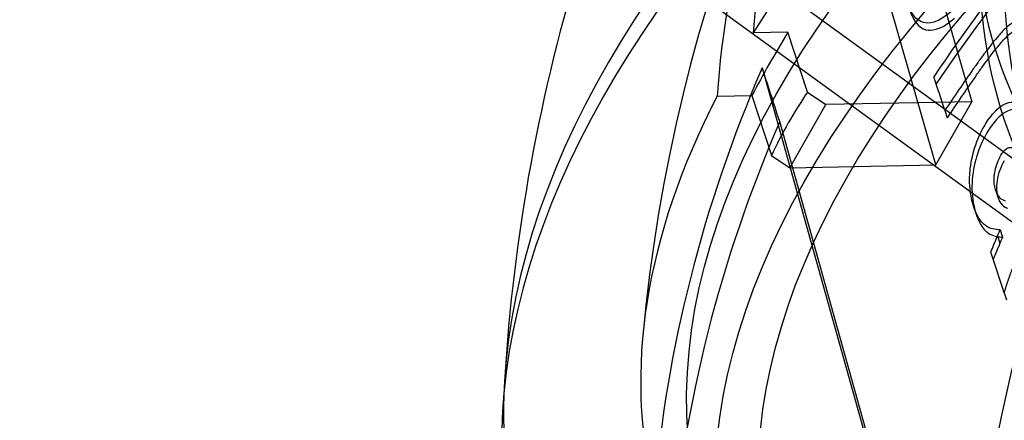
# Model space of a CAD drawing. Units: millimetres. Extents: x 0 to 8.9, y -4.81 to 4.45.
# Drawn here: x 3.86 to 3.92, y 1.42 to 1.44 of the extents above; entities that cross this region are included whole.
import ezdxf

# ---------------------------------------------------------------- set-up
doc = ezdxf.new("R2010")
doc.units = ezdxf.units.MM
doc.header["$LTSCALE"] = 45.93730388927576
doc.linetypes.add('HIDDEN', pattern=[9.524999999999999, 6.35, -3.175])
doc.layers.add('SICHERHEITSBEREICH', color=1, linetype='HIDDEN')
doc.layers.add('SPIELGERÄTE', color=7, linetype='Continuous')

# ---------------------------------------------------------------- blocks, each defined once
blk = doc.blocks.new('3449001')
at = {"layer": 'SICHERHEITSBEREICH'}
blk.add_circle((4.45, 5.395181473643664e-14), 4.45, dxfattribs=at)
at = {"layer": 'SPIELGERÄTE'}
for p, q in [((2.815574412432302, 2.235390438904448), (3.928022349501809, 1.427003802744119)), ((3.909520053476436, 1.460778624123165), (3.91630406090672, 1.437027167286616)), ((3.914296345358736, 1.433499166001112), (3.90991492137098, 1.448838949341165)), ((3.926317762223204, 1.424658063074927), (3.89523380700512, 1.447245955200007)), ((3.906056384533333, 1.440899042863235), (3.904109069508194, 1.440861812529235)), ((3.907140485398916, 1.437562523476511), (3.906056384533333, 1.440899042863235)), ((3.904616092621645, 1.438917674702292), (3.911352865158199, 1.414867225631231)), ((3.902101353961439, 1.437333811237355), (3.904048668981441, 1.437371041573997)), ((3.904048668981453, 1.437371041573997), (3.905132769848239, 1.434034522190052)), ((3.907140485398916, 1.437562523476511), (3.908160233579687, 1.436871467633994)), ((3.906152518032002, 1.433343466348075), (3.908160233579688, 1.436871467633992)), ((3.91630406090582, 1.437027167286646), (3.908160233579686, 1.436871467633994)), ((3.914296345358754, 1.433499166001242), (3.916304060906735, 1.43702716728671)), ((3.914806994549393, 1.436534149633751), (3.914938349340428, 1.436129881155818)), ((3.912328741598246, 1.41186378677743), (3.905591969164492, 1.435914235885339)), ((3.905132769848116, 1.43403452219022), (3.906152518032, 1.433343466348075)), ((3.906152518032002, 1.433343466348075), (3.914296345357908, 1.433499166001162)), ((3.916417703841003, 1.431150725842746), (3.916549058632154, 1.430746457364463)), ((3.917742884742893, 1.42953603509329), (3.917874239520795, 1.42913176665587)), ((3.917892123554597, 1.429882453808921), (3.918023478345827, 1.429478185330405)), ((3.91810819419425, 1.426374101833848), (3.918239548985476, 1.425969833355335))]:
    blk.add_line(p, q, dxfattribs=at)
for centre, radius, start, end in [((3.990062528753175, 1.415539977109213), 0.09248961867472201, 41.21388528874406, 174.7861147112833), ((3.990062528753235, 1.415539977109247), 0.09998877694558042, 148.7109172651287, 176.6168905893665)]:
    blk.add_arc(centre, radius, start, end, dxfattribs=at)
for centre, major_axis, ratio, start_param, end_param in [((3.981918531696831, 1.440604622775948), (-0.09041027180794518, -0.02937607805226845), 0.5263928269502369, 3.344858267763532, 6.079919693005191), ((3.982418525313591, 1.439068439205882), (0.09100842766560903, 0.0295704306717694), 0.526392826950754, 0.2223820587031648, 2.919741944180002), ((3.981918531696866, 1.440604622775792), (0.08287596882867855, 0.02692803461671061), 0.5263928269518852, 2.12882502328429, 2.583563957099356), ((3.991066386525603, 1.417303977749532), (-0.08034238199013156, 0.04572125587483399), 0.7363307298907683, 0.03744310783024964, 0.3374288347137689), ((3.98905867097962, 1.413775976466995), (-0.0803423819938397, 0.04572125586877394), 0.7363307299197908, 0.0374431073447526, 0.3374288346953422), ((3.994572932366836, 1.401658382115414), (0.09114011387579025, 0.0296132181513264), 0.8502414901301828, 2.21534040856831, 2.317421668710214), ((3.994704287189847, 1.401254113603911), (-0.09114011392086827, -0.02961321811129087), 0.8502414902987477, 5.356933062633425, 5.459014322746528), ((3.981918531663407, 1.440604622814008), (-0.08083073115310951, -0.02626349666327016), 0.5263928267093374, 5.724285082017988, 5.794887980605312), ((3.989574590531628, 1.417041696538521), (-0.08791657993368378, -0.02856582845425375), 0.8502414902314352, 5.641263694354562, 5.941249421233818), ((3.917199643817469, 1.39423430937095), (-0.01482289075053217, 0.05069254794900051), 0.01837084473781477, 5.672279595922949, 5.785931517543086), ((3.994931917572206, 1.400539818300869), (-0.09047299129066584, -0.02939585270770439), 0.8502433714463815, 5.434179448280155, 5.465804912134702), ((3.928031021895929, 1.395833421081142), (-0.02345515674884661, 0.07218832103327943), 4.547141955844771e-06, 5.311383081762586, 5.343427116871581), ((3.995063273961627, 1.400135548926579), (0.09047299318726655, 0.02939585292780803), 0.8502433726649998, 2.292586798147276, 2.32421226137469), ((3.981918531697517, 1.440604622775842), (-0.08287596882933802, -0.02692803461658735), 0.5263928269493557, 5.794016452482998, 6.248755386462583), ((3.955712372404214, 1.402202378159374), (-0.04745712412727505, 0.03690204540892289), 0.6728216997850425, 0.04702923475098042, 0.1468664468683655), ((3.99055046697239, 1.41403825768263), (-0.08791657993563266, -0.02856582844876875), 0.8502414902447981, 5.641263693970286, 5.941249421286468), ((3.928031063329815, 1.395833697294975), (-0.02345480654578525, 0.07218688041986784), 3.508100716746311e-06, 5.149223252151559, 5.184086277028379), ((3.988213537189878, 1.416377030811574), (-0.03812407248592663, -0.08421334026889757), 0.7363307299103521, 4.961898973895657, 5.261884700825579), ((3.981918531696831, 1.440604622775948), (-0.09041027180794518, -0.02937607805226845), 0.5263928269502369, 6.079919693005191, 7.853981633974735), ((3.982418525313591, 1.439068439205882), (0.09100842766560903, 0.0295704306717694), 0.526392826950754, 2.919741944180002, 4.591135816407771)]:
    blk.add_ellipse(centre, major_axis=major_axis, ratio=ratio, start_param=start_param, end_param=end_param, dxfattribs=at)
for centre, major_axis, ratio in [((3.982418525313626, 1.439068439205953), (0.08083073119006767, 0.02626349662450542), 0.5263928269512214), ((3.983994782808388, 1.434217217463968), (0.0808307311900648, 0.02626349662450776), 0.526392826951217), ((3.983994782808381, 1.434217217464003), (0.07845335674331824, 0.02549104084140248), 0.5263928269515153), ((3.944039592028744, 1.449045666885254), (-0.01772182980563149, -0.02438760381041009), 0.8501553582249273), ((3.941058596069517, 1.451212137847122), (-0.01592907421983354, -0.02192053277825111), 0.8501553582256612), ((3.945274995218437, 1.448148191561525), (0.01763366149804371, 0.02426627244818009), 0.8501553582262998), ((3.944039592028748, 1.449045666885266), (0.01601724252743571, 0.02204186414047138), 0.8501553582243041), ((3.944039888397043, 1.449045711180543), (-0.01592907421982924, -0.02192053277825343), 0.8501553582256318)]:
    blk.add_ellipse(centre, major_axis=major_axis, ratio=ratio, dxfattribs=at)
for points, knots in [([(3.915215618038506, 1.442095260409128), (3.914973355791286, 1.441893253623277), (3.914723567247322, 1.441707147655873), (3.914319088327517, 1.44150826100176), (3.914090191664403, 1.441419428174955), (3.913724319572111, 1.441414438575808), (3.913523558997422, 1.441436241244838), (3.91313346593623, 1.441722150332582), (3.913018932975387, 1.441892067795221), (3.912855310503662, 1.442172665343252), (3.91277726995515, 1.442365646469717), (3.912708381680334, 1.442566845601756)], [0, 0, 0, 0, 0.04475441733018863, 0.04475441733018863, 0.0727380852035117, 0.0727380852035117, 0.08772830901913356, 0.08772830901913356, 0.1001385571711326, 0.1001385571711326, 0.1186620158203978, 0.1186620158203978, 0.1186620158203978, 0.1186620158203978]), ([(3.912839736471569, 1.442162577123227), (3.912908721017491, 1.441961096816171), (3.912986882058654, 1.441767861468491), (3.913150720772428, 1.441487166801273), (3.913265516761829, 1.441316994544799), (3.913656214166004, 1.441031477094153), (3.913857171599549, 1.441009906527276), (3.914224044608293, 1.441015728630902), (3.914452949001248, 1.44110489496008), (3.914857017087435, 1.441304440995345), (3.915105725286864, 1.441489831240949), (3.915346972829663, 1.441690991930551)], [-0.1190744407780995, -0.1190744407780995, -0.1190744407780995, -0.1190744407780995, -0.1003253903028188, -0.1003253903028188, -0.0877835388109425, -0.0877835388109425, -0.07266472316805715, -0.07266472316805715, -0.0445669780487155, -0.0445669780487155, 0, 0, 0, 0]), ([(3.919274820571368, 1.441108918449508), (3.919250876175703, 1.441172625857844), (3.919223870748276, 1.441234473947512), (3.919160633674853, 1.44134451635934), (3.919124211758174, 1.441393305400091), (3.919022297654077, 1.441482210590007), (3.918965696415579, 1.441499972659145), (3.918857965748202, 1.441513581244162), (3.918793023769567, 1.441503804467283), (3.918698436365634, 1.441472523551581), (3.918604204552235, 1.441439052396645), (3.918256775982488, 1.441197340953744), (3.918069707007295, 1.441011799993378), (3.917800124091194, 1.440709683907957), (3.917539538438241, 1.44041318182827), (3.916998536467144, 1.439698490418924), (3.91687578076688, 1.439531911255589), (3.916693527861323, 1.439280286791789), (3.916633069951772, 1.439196090868851), (3.916512770957596, 1.439027504225577), (3.916453878808177, 1.438944460670533), (3.916392909634107, 1.438858145562137)], [0, 0, 0, 0, 0.00996688220206368, 0.00996688220206368, 0.01984501142060882, 0.01984501142060882, 0.03331147651756531, 0.03331147651756531, 0.05083671542707835, 0.05083671542707835, 0.05888856183987051, 0.05888856183987051, 0.06944227399086864, 0.06944227399086864, 0.07508658566304265, 0.07508658566304265, 0.07677320058825964, 0.07677320058825964, 0.07761674729490108, 0.07761674729490108, 0.07845835871728706, 0.07845835871728706, 0.07845835871728706, 0.07845835871728706]), ([(3.91652426442526, 1.438453877083778), (3.916584772104763, 1.438539538846379), (3.916643217392675, 1.438621954760919), (3.916762597638357, 1.438789269746976), (3.916822591825518, 1.438872833256267), (3.917003438424544, 1.439122581412879), (3.917125233566281, 1.439287933650423), (3.91764843593187, 1.439979671093672), (3.91790405349381, 1.440273957313989), (3.918190061349144, 1.440596274297178), (3.918378469716391, 1.440784782459393), (3.918729095796348, 1.441031432556091), (3.918825355359893, 1.441066458925908), (3.918919172098789, 1.441098469229479), (3.918984707458517, 1.441109083554991), (3.919094895488545, 1.44109657247757), (3.919151181136144, 1.44107891104468), (3.919253154319779, 1.440991984369047), (3.919290244961878, 1.440942894058392), (3.919322694581918, 1.440886812474551), (3.919323136725435, 1.440886045455977), (3.919323577950685, 1.440885277168097)], [-0.0762622885196873, -0.0762622885196873, -0.0762622885196873, -0.0762622885196873, -0.07535691106111853, -0.07535691106111853, -0.07444944063127301, -0.07444944063127301, -0.07263499597446357, -0.07263499597446357, -0.06676100243500205, -0.06676100243500205, -0.0572433500572808, -0.0572433500572808, -0.04995451283573737, -0.04995451283573737, -0.03327705510627026, -0.03327705510627026, -0.02009596820017163, -0.02009596820017163, -0.01009224255231463, -0.01009224255231463, -0.00995376109585075, -0.00995376109585075, -0.00995376109585075, -0.00995376109585075]), ([(3.917209199136567, 1.43599294327065), (3.91743629674535, 1.436307352848352), (3.917661125231287, 1.436576166569559), (3.918062504880787, 1.436865092274961), (3.918216153302254, 1.436941530805136), (3.918552045527008, 1.437019488659069), (3.918685664076104, 1.436990585818464), (3.918898321831225, 1.436915152221236), (3.919013434072745, 1.436832309163236), (3.919243372190603, 1.436613243602444), (3.919364261832882, 1.436459592544321), (3.919520489584972, 1.436240808875328), (3.919572834621032, 1.436162850032106), (3.919649720773993, 1.436043420091093), (3.919675085002716, 1.436003182397754), (3.919725027190445, 1.435922660071321), (3.919729120152201, 1.435916360328434), (3.919775151432077, 1.435840068264355)], [0, 0, 0, 0, 0.049366091641635, 0.049366091641635, 0.07722743060876688, 0.07722743060876688, 0.1110093793834215, 0.1110093793834215, 0.1618913123358179, 0.1618913123358179, 0.2225766625472382, 0.2225766625472382, 0.2545836921913975, 0.2545836921913975, 0.2705960107440861, 0.2705960107440861, 0.2863769737322141, 0.2863769737322141, 0.2863769737322141, 0.2863769737322141]), ([(3.919906506186007, 1.435435799847669), (3.919865377333757, 1.435503966647275), (3.919806773040332, 1.435601019493178), (3.919663059160619, 1.435820411536399), (3.9195994558387, 1.435912311813795), (3.919329867396083, 1.436270828649857), (3.919189747461481, 1.436387555161935), (3.918976101993501, 1.436541058519138), (3.918861789758658, 1.436575755704469), (3.918648868718169, 1.436604816868635), (3.918519860152117, 1.436586349110059), (3.918285266424583, 1.436503069428826), (3.918121985003832, 1.436428938233868), (3.917708518585766, 1.436071877560253), (3.91751816617359, 1.435834573423592), (3.917340553927969, 1.435588674792645)], [-0.1878010901633178, -0.1878010901633178, -0.1878010901633178, -0.1878010901633178, -0.1795514239363115, -0.1795514239363115, -0.1733089803196189, -0.1733089803196189, -0.1541202170462568, -0.1541202170462568, -0.1210748069269223, -0.1210748069269223, -0.07589980962495971, -0.07589980962495971, -0.03860969934036505, -0.03860969934036505, 0, 0, 0, 0]), ([(3.916417703840709, 1.43115072584432), (3.916319928263704, 1.431474243586252), (3.916243083864995, 1.431819338940624), (3.916164424147258, 1.432625274851441), (3.916191792840866, 1.433017001777007), (3.916279672875799, 1.433766609641673), (3.916400375340189, 1.434303626733604), (3.916709707669717, 1.435118471406456), (3.916890582163543, 1.435519082790231), (3.917209199139704, 1.435992943266445)], [0, 0, 0, 0, 0.04541949847185906, 0.04541949847185906, 0.1014603779857594, 0.1014603779857594, 0.1961474950748461, 0.1961474950748461, 0.2523447815527574, 0.2523447815527574, 0.2523447815527574, 0.2523447815527574]), ([(3.917340553931193, 1.435588674788308), (3.917163473579233, 1.435325313491921), (3.917002576067151, 1.435045127273296), (3.916778940146639, 1.434555583629981), (3.916645802537502, 1.434236918612704), (3.916407888914623, 1.433336349194842), (3.91632279594895, 1.432825175241432), (3.916312939938184, 1.431857312568332), (3.916361918000998, 1.431365664290603), (3.916549058631834, 1.430746457366143)], [-0.4545288414778115, -0.4545288414778115, -0.4545288414778115, -0.4545288414778115, -0.292751142397339, -0.292751142397339, -0.1918658438990681, -0.1918658438990681, -0.08692934074723864, -0.08692934074723864, 0, 0, 0, 0]), ([(3.917989413025584, 1.434131064021734), (3.918075769678122, 1.43424660183178), (3.918140825881157, 1.43432996311248), (3.9182730263935, 1.434420607847634), (3.918327813373235, 1.434452227923307), (3.918458975767155, 1.434482605987159), (3.918522415361117, 1.434471054951517), (3.918574398448907, 1.434461515574222)], [-0.03681092034264846, -0.03681092034264846, -0.03681092034264846, -0.03681092034264846, -0.01708202413296676, -0.01708202413296676, -0.009227713944530602, -0.009227713944530602, 0, 0, 0, 0]), ([(3.917635508185456, 1.43209058288015), (3.917623208559885, 1.432135000489421), (3.917593075391391, 1.432243956751281), (3.917557609921793, 1.432474340165344), (3.917551278578831, 1.432570205895787), (3.917554932031781, 1.432899058766298), (3.917590249589317, 1.433119043988021), (3.917673037203159, 1.433451744368569), (3.917722117875705, 1.433597355345386), (3.917841318603809, 1.433876044641802), (3.917911161100367, 1.434008373350842), (3.917989412967551, 1.434131063996922)], [-0.08280547178277961, -0.08280547178277961, -0.08280547178277961, -0.08280547178277961, -0.06931455117724074, -0.06931455117724074, -0.05870848877096563, -0.05870848877096563, -0.03638147047097656, -0.03638147047097656, -0.01820608157199577, -0.01820608157199577, 0, 0, 0, 0]), ([(3.918120767757681, 1.433726795516608), (3.918019805903288, 1.433568498013775), (3.917932934390123, 1.433394302162136), (3.917794201452558, 1.433023251572125), (3.917744834110785, 1.432831823839504), (3.917680156959531, 1.432409315567734), (3.917681080945403, 1.432247128025172), (3.917690598725561, 1.432055533313981), (3.917703116143776, 1.431967844323886), (3.917717476660149, 1.431892740659744)], [0, 0, 0, 0, 0.02348891845738642, 0.02348891845738642, 0.04719978249113027, 0.04719978249113027, 0.07429265841745628, 0.07429265841745628, 0.1007333759744567, 0.1007333759744567, 0.1007333759744567, 0.1007333759744567]), ([(3.91818245142737, 1.431486008273062), (3.918077971906197, 1.431522270002504), (3.917982638358254, 1.431554813477963), (3.917751456526386, 1.431795722643654), (3.917692118827802, 1.431939203854793), (3.917635508193791, 1.432090582887239)], [-0.04245429641927594, -0.04245429641927594, -0.04245429641927594, -0.04245429641927594, -0.02228629563926206, -0.02228629563926206, 0, 0, 0, 0]), ([(3.917766863020483, 1.431686314313821), (3.917823637716932, 1.431534496572154), (3.917882574374133, 1.431392201890909), (3.918113344208081, 1.431150767203803), (3.918209125876714, 1.431118071222585), (3.918313806203824, 1.431081739799708)], [0, 0, 0, 0, 0.02235089551860227, 0.02235089551860227, 0.04281196432417424, 0.04281196432417424, 0.04281196432417424, 0.04281196432417424]), ([(3.917892123573029, 1.429882453807287), (3.917751731116834, 1.429882770281395), (3.9176120962609, 1.42989726583859), (3.917345372789505, 1.429965675878103), (3.917217499343007, 1.430019417218202), (3.916978604747179, 1.430180584902286), (3.916840263171778, 1.43030817568172), (3.916587176291813, 1.430721483338621), (3.916495678086839, 1.43093267045527), (3.916417703845057, 1.431150725848063)], [0, 0, 0, 0, 0.02417974247406755, 0.02417974247406755, 0.04814776909283152, 0.04814776909283152, 0.07276722041245356, 0.07276722041245356, 0.09225035273170952, 0.09225035273170952, 0.09225035273170952, 0.09225035273170952]), ([(3.916549058636171, 1.430746457369871), (3.916627160713755, 1.430528044483566), (3.916718832926286, 1.430316517532127), (3.916972295630863, 1.429903059596175), (3.917110882050999, 1.429775402147582), (3.917350238161458, 1.429614501030816), (3.917477879216946, 1.429561019783638), (3.917649241636976, 1.429517187922165), (3.917688575511447, 1.429508918569958), (3.917728266814558, 1.429502180141306)], [-0.0923661547964364, -0.0923661547964364, -0.0923661547964364, -0.0923661547964364, -0.0727699967537325, -0.0727699967537325, -0.04804257249760049, -0.04804257249760049, -0.02412698146755204, -0.02412698146755204, -0.0171139337249412, -0.0171139337249412, -0.0171139337249412, -0.0171139337249412]), ([(3.917373451003268, 1.428635408856786), (3.917424551957968, 1.428768205649338), (3.917480689690031, 1.428912968236237), (3.917609861573954, 1.429227290948658), (3.917677553145452, 1.429384814342092), (3.917742884803798, 1.429536035113078)], [0, 0, 0, 0, 0.01717505073057487, 0.01717505073057487, 0.03454507892799857, 0.03454507892799857, 0.03454507892799857, 0.03454507892799857]), ([(3.91774288486662, 1.429536035138884), (3.917801414099145, 1.429672613697638), (3.917813247313898, 1.429694712777993), (3.917854568109593, 1.429789465744418), (3.917870164331234, 1.429829678586541), (3.91789212358798, 1.429882453791647)], [0, 0, 0, 0, 0.0180302597631149, 0.0180302597631149, 0.03558737364614777, 0.03558737364614777, 0.03558737364614777, 0.03558737364614777]), ([(3.918023478379184, 1.429478185313148), (3.918001531707645, 1.429425440354358), (3.917985925416438, 1.429385206334784), (3.917944624252979, 1.429290491702075), (3.917932794437853, 1.429268404954198), (3.917874239635687, 1.429131766728629)], [-0.03558676048625936, -0.03558676048625936, -0.03558676048625936, -0.03558676048625936, -0.01803813661120975, -0.01803813661120975, 0, 0, 0, 0]), ([(3.919634320453233, 1.429621248715585), (3.919042489037835, 1.428707083606474), (3.918778496311212, 1.428233257056598), (3.918458528094732, 1.427449873032034), (3.918381673720891, 1.42723814829187), (3.918274273968446, 1.426916787337698), (3.918239707912473, 1.426808776377159), (3.918189377575214, 1.426646168933029), (3.918172846626415, 1.426591844161322), (3.918140241899216, 1.426483145539901), (3.918125752473316, 1.426434199949226), (3.918108194016817, 1.426374101857952)], [0, 0, 0, 0, 0.1377518605928851, 0.1377518605928851, 0.1871035931151364, 0.1871035931151364, 0.2118429202070379, 0.2118429202070379, 0.2242145381425716, 0.2242145381425716, 0.2365596483178656, 0.2365596483178656, 0.2365596483178656, 0.2365596483178656]), ([(3.917874239616773, 1.429131766685031), (3.917808908944441, 1.428980548196328), (3.91774121767698, 1.428823025535195), (3.917612045678752, 1.428508702817481), (3.917555910787556, 1.428363947789493), (3.917504805772598, 1.428231140445682)], [-0.03454746596085814, -0.03454746596085814, -0.03454746596085814, -0.03454746596085814, -0.01717641536175517, -0.01717641536175517, 0, 0, 0, 0])]:
    blk.add_open_spline(points, degree=3, knots=knots, dxfattribs=at)
for points in [[(3.917717476660149, 1.431892740659744), (3.917734734858588, 1.431802482488966), (3.917754655003196, 1.431730401027909), (3.917766863004681, 1.431686314300505)], [(3.917728266814558, 1.429502180141306), (3.917825125463727, 1.429485736360286), (3.917924112621694, 1.429478409320031), (3.918023478364246, 1.42947818532876)]]:
    blk.add_open_spline(points, degree=3, dxfattribs=at)

msp = doc.modelspace()

# ---------------------------------------------------------------- block references
msp.add_blockref('3449001', (0, 5.449678256205722e-14))

doc.saveas('drawing.dxf')
